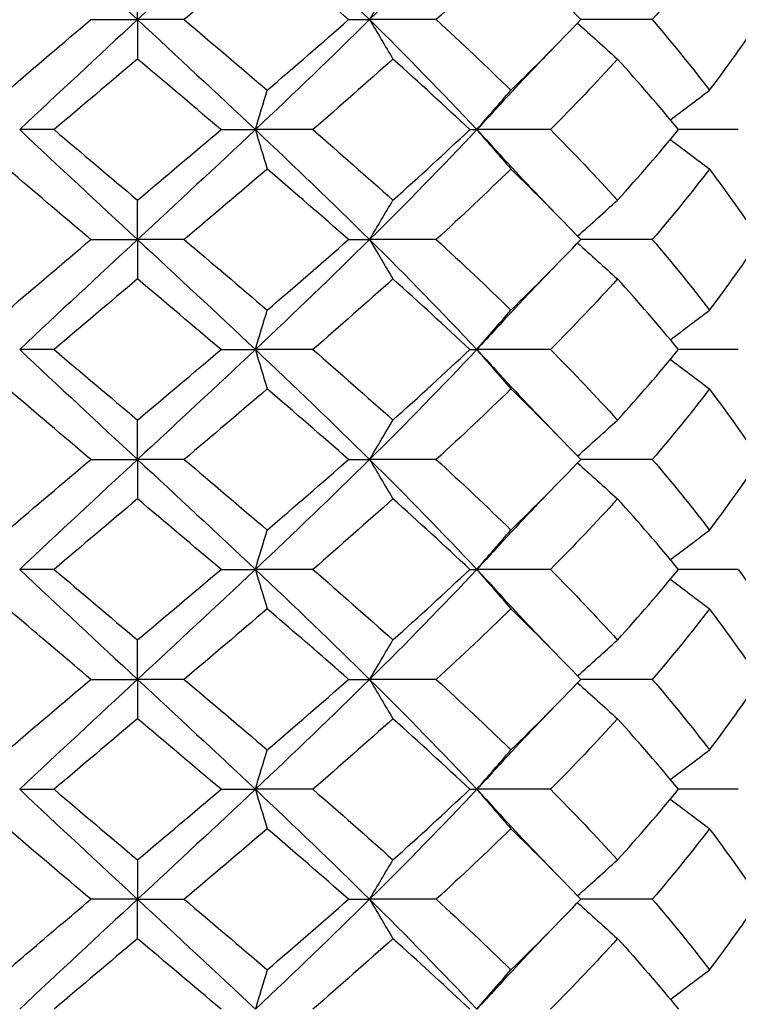
# Model space of a CAD drawing. Units: millimetres. Extents: x 31 to 673, y 10 to 200.
# Drawn here: x 79 to 80, y 48 to 50 of the extents above; entities that cross this region are included whole.
import ezdxf

# ---------------------------------------------------------------- set-up
doc = ezdxf.new("R2010")
doc.units = ezdxf.units.MM
doc.header["$LTSCALE"] = 0.75
doc.layers.add('Visible', color=7, linetype='Continuous', lineweight=25)

msp = doc.modelspace()

# ---------------------------------------------------------------- linework, layer by layer
at = {"layer": 'Visible', "extrusion": (-1, -2.22045e-16, 2.96639e-13)}
for p, q in [((78.8131, 49.9194), (78.8131, 49.9774)), ((78.7443, 49.9194), (78.8131, 49.9194)), ((78.8131, 49.9194), (78.8131, 49.8613)), ((78.8819, 49.9194), (78.8131, 49.9194)), ((79.1241, 49.9194), (79.1551, 49.9194)), ((79.2534, 49.9194), (79.1551, 49.9194)), ((79.5717, 49.9194), (79.4664, 49.9194)), ((78.6901, 49.7573), (78.6394, 49.7573)), ((78.9361, 49.7573), (78.9867, 49.7573)), ((79.0716, 49.7573), (78.9867, 49.7573)), ((79.3027, 49.7573), (79.3131, 49.7573)), ((79.4218, 49.7573), (79.3131, 49.7573)), ((79.6985, 49.7573), (79.6103, 49.7573)), ((78.8131, 49.5953), (78.8131, 49.6534)), ((78.7443, 49.5953), (78.8131, 49.5953)), ((78.8131, 49.5953), (78.8131, 49.5372)), ((78.8819, 49.5953), (78.8131, 49.5953)), ((79.1241, 49.5953), (79.1551, 49.5953)), ((79.2534, 49.5953), (79.1551, 49.5953)), ((79.5717, 49.5953), (79.4664, 49.5953)), ((78.6901, 49.4332), (78.6394, 49.4332)), ((78.9361, 49.4332), (78.9867, 49.4332)), ((79.0716, 49.4332), (78.9867, 49.4332)), ((79.3027, 49.4332), (79.3131, 49.4332)), ((79.4218, 49.4332), (79.3131, 49.4332)), ((79.6985, 49.4332), (79.6103, 49.4332)), ((78.8131, 49.2712), (78.8131, 49.3293)), ((78.7443, 49.2712), (78.8131, 49.2712)), ((78.8131, 49.2712), (78.8131, 49.2131)), ((78.8819, 49.2712), (78.8131, 49.2712)), ((79.1241, 49.2712), (79.1551, 49.2712)), ((79.2534, 49.2712), (79.1551, 49.2712)), ((79.5717, 49.2712), (79.4664, 49.2712)), ((78.6901, 49.1092), (78.6394, 49.1092)), ((78.9361, 49.1092), (78.9867, 49.1092)), ((79.0716, 49.1092), (78.9867, 49.1092)), ((79.3027, 49.1092), (79.3131, 49.1092)), ((79.4218, 49.1092), (79.3131, 49.1092)), ((79.6985, 49.1092), (79.6103, 49.1092)), ((78.8131, 48.9471), (78.8131, 49.0052)), ((78.7443, 48.9471), (78.8131, 48.9471)), ((78.8131, 48.9471), (78.8131, 48.8891)), ((78.8819, 48.9471), (78.8131, 48.9471)), ((79.1241, 48.9471), (79.1551, 48.9471)), ((79.2534, 48.9471), (79.1551, 48.9471)), ((79.5717, 48.9471), (79.4664, 48.9471)), ((78.6394, 48.7851), (78.6901, 48.7851)), ((78.9361, 48.7851), (78.9867, 48.7851)), ((79.0716, 48.7851), (78.9867, 48.7851)), ((79.3027, 48.7851), (79.3131, 48.7851)), ((79.4218, 48.7851), (79.3131, 48.7851)), ((79.6985, 48.7851), (79.6103, 48.7851)), ((78.8131, 48.6811), (78.8131, 48.6231)), ((78.8131, 48.6231), (78.7443, 48.6231)), ((78.8131, 48.565), (78.8131, 48.6231)), ((78.8131, 48.6231), (78.8819, 48.6231)), ((79.1241, 48.6231), (79.1551, 48.6231)), ((79.2534, 48.6231), (79.1551, 48.6231)), ((79.5717, 48.6231), (79.4664, 48.6231))]:
    msp.add_line(p, q, dxfattribs=at)
at = {"layer": 'Visible'}
for centre, radius, start, end in [((78.262, 48.6326), 1.7553, 33.2609, 37.4268), ((77.6259, 47.8109), 2.5631, 39.2692, 42.3421), ((76.6683, 46.6007), 3.868, 43.6634, 45.8328), ((75.0624, 44.6053), 6.1859, 46.72681, 48.15077), ((78.2479, 47.6503), 1.7726, 33.2812, 37.4064)]:
    msp.add_arc(centre, radius, start, end, dxfattribs=at)
at = {"layer": 'Visible', "extrusion": (-1.89327e-28, -2.22045e-16, -1)}
msp.add_arc((-73.1446, 41.9443), 9.0513, 130.90619, 131.90144, dxfattribs=at)
at = {"layer": 'Visible', "extrusion": (0, -2.22045e-16, -1)}
msp.add_arc((-77.605, 46.8206), 2.5908, 137.6743, 140.7144, dxfattribs=at)
at = {"layer": 'Visible'}
for points in [[(78.6394, 50.0814), (78.6967, 50.0274), (78.7549, 49.9734), (78.8131, 49.9194)], [(78.9867, 50.0814), (78.9294, 50.0274), (78.8713, 49.9734), (78.8131, 49.9194)], [(78.9867, 50.0814), (79.044, 50.0274), (79.1004, 49.9734), (79.1551, 49.9194)], [(79.3131, 50.0814), (79.2627, 50.0274), (79.2098, 49.9734), (79.1551, 49.9194)], [(79.0042, 50.0233), (78.9637, 49.9886), (78.9229, 49.954), (78.8819, 49.9194)], [(79.3633, 50.0234), (79.3277, 49.9887), (79.291, 49.954), (79.2534, 49.9194)], [(79.4664, 49.9194), (79.4334, 49.954), (79.399, 49.9886), (79.3633, 50.0234)], [(79.656, 50.0234), (79.6296, 49.9887), (79.6014, 49.9541), (79.5717, 49.9194)], [(79.7298, 49.9194), (79.7071, 49.9541), (79.6824, 49.9888), (79.656, 50.0234)], [(79.1551, 49.9194), (79.1666, 49.9387), (79.178, 49.9581), (79.1895, 49.9774)], [(78.622, 49.8154), (78.6624, 49.85), (78.7032, 49.8847), (78.7443, 49.9194)], [(78.8131, 49.9194), (78.7549, 49.8653), (78.6967, 49.8113), (78.6394, 49.7573)], [(78.8131, 49.9194), (78.8713, 49.8653), (78.9294, 49.8113), (78.9867, 49.7573)], [(78.8819, 49.9194), (78.923, 49.8846), (78.9638, 49.85), (79.0042, 49.8154)], [(79.1551, 49.9194), (79.1004, 49.8653), (79.044, 49.8113), (78.9867, 49.7573)], [(79.0042, 49.8154), (79.0447, 49.8501), (79.0847, 49.8847), (79.1241, 49.9194)], [(79.1551, 49.9194), (79.2098, 49.8653), (79.2627, 49.8113), (79.3131, 49.7573)], [(79.1551, 49.9194), (79.1666, 49.9), (79.178, 49.8807), (79.1895, 49.8613)], [(79.2534, 49.9194), (79.2909, 49.8848), (79.3277, 49.8501), (79.3633, 49.8153)], [(79.3633, 49.8153), (79.3989, 49.85), (79.4334, 49.8847), (79.4664, 49.9194)], [(79.5717, 49.9194), (79.6014, 49.8846), (79.6296, 49.85), (79.656, 49.8153)], [(79.656, 49.8153), (79.6824, 49.85), (79.7071, 49.8846), (79.7298, 49.9194)], [(79.4615, 49.9143), (79.4812, 49.8966), (79.5008, 49.879), (79.5204, 49.8614)], [(79.4346, 49.8864), (79.4027, 49.8538), (79.3715, 49.8209), (79.3412, 49.7877)], [(78.8131, 49.8613), (78.772, 49.8266), (78.7309, 49.792), (78.6901, 49.7573)], [(79.1895, 49.8613), (79.1509, 49.8266), (79.1115, 49.792), (79.0716, 49.7573)], [(79.3027, 49.7573), (79.266, 49.7919), (79.2282, 49.8266), (79.1895, 49.8613)], [(79.5204, 49.8614), (79.489, 49.8267), (79.456, 49.792), (79.4218, 49.7573)], [(79.6103, 49.7573), (79.5819, 49.792), (79.5519, 49.8267), (79.5204, 49.8614)], [(78.9867, 49.7573), (78.9925, 49.7767), (78.9984, 49.796), (79.0042, 49.8154)], [(79.3131, 49.7573), (79.3298, 49.7767), (79.3466, 49.796), (79.3633, 49.8153)], [(79.5983, 49.7718), (79.6176, 49.7863), (79.6368, 49.8008), (79.656, 49.8153)], [(79.3412, 49.7877), (79.3319, 49.7776), (79.3225, 49.7675), (79.3131, 49.7573)], [(78.6394, 49.7573), (78.6967, 49.7033), (78.7549, 49.6493), (78.8131, 49.5953)], [(78.6901, 49.7573), (78.7308, 49.7227), (78.7719, 49.6881), (78.8131, 49.6534)], [(78.9867, 49.7573), (78.9294, 49.7033), (78.8713, 49.6493), (78.8131, 49.5953)], [(78.8131, 49.6534), (78.8542, 49.688), (78.8952, 49.7227), (78.9361, 49.7573)], [(78.9867, 49.7573), (79.044, 49.7033), (79.1004, 49.6493), (79.1551, 49.5953)], [(78.9867, 49.7573), (78.9925, 49.738), (78.9984, 49.7186), (79.0042, 49.6992)], [(79.0716, 49.7573), (79.1115, 49.7226), (79.1509, 49.688), (79.1895, 49.6533)], [(79.3131, 49.7573), (79.2627, 49.7033), (79.2098, 49.6493), (79.1551, 49.5953)], [(79.1895, 49.6533), (79.2281, 49.688), (79.2659, 49.7226), (79.3027, 49.7573)], [(79.3131, 49.7573), (79.3225, 49.7472), (79.3319, 49.737), (79.3412, 49.7269)], [(79.3131, 49.7573), (79.3298, 49.738), (79.3466, 49.7186), (79.3633, 49.6993)], [(79.4218, 49.7573), (79.4561, 49.7225), (79.489, 49.6879), (79.5204, 49.6533)], [(79.5204, 49.6533), (79.5519, 49.688), (79.5819, 49.7226), (79.6103, 49.7573)], [(79.5983, 49.7428), (79.6176, 49.7283), (79.6368, 49.7139), (79.656, 49.6994)], [(79.3412, 49.7269), (79.3715, 49.6937), (79.4027, 49.6608), (79.4346, 49.6282)], [(79.0042, 49.6992), (78.9637, 49.6646), (78.9229, 49.6299), (78.8819, 49.5953)], [(79.1241, 49.5953), (79.0848, 49.6299), (79.0447, 49.6645), (79.0042, 49.6992)], [(79.3633, 49.6993), (79.3277, 49.6646), (79.291, 49.63), (79.2534, 49.5953)], [(79.4664, 49.5953), (79.4333, 49.63), (79.3989, 49.6646), (79.3633, 49.6993)], [(79.656, 49.6994), (79.6296, 49.6647), (79.6014, 49.63), (79.5717, 49.5953)], [(79.1551, 49.5953), (79.1666, 49.6146), (79.178, 49.634), (79.1895, 49.6533)], [(79.4615, 49.6004), (79.4812, 49.618), (79.5008, 49.6356), (79.5204, 49.6533)], [(78.622, 49.4913), (78.6624, 49.526), (78.7033, 49.5606), (78.7443, 49.5953)], [(78.8131, 49.5953), (78.7549, 49.5413), (78.6967, 49.4873), (78.6394, 49.4332)], [(78.8131, 49.5953), (78.8713, 49.5413), (78.9294, 49.4873), (78.9867, 49.4332)], [(78.8819, 49.5953), (78.923, 49.5605), (78.9638, 49.5259), (79.0042, 49.4913)], [(79.1551, 49.5953), (79.1004, 49.5413), (79.044, 49.4873), (78.9867, 49.4332)], [(79.0042, 49.4913), (79.0447, 49.526), (79.0847, 49.5606), (79.1241, 49.5953)], [(79.1551, 49.5953), (79.2098, 49.5413), (79.2627, 49.4873), (79.3131, 49.4332)], [(79.1551, 49.5953), (79.1666, 49.5759), (79.178, 49.5566), (79.1895, 49.5372)], [(79.2534, 49.5953), (79.2909, 49.5607), (79.3277, 49.526), (79.3633, 49.4913)], [(79.3633, 49.4913), (79.3989, 49.526), (79.4334, 49.5606), (79.4664, 49.5953)], [(79.4615, 49.5902), (79.4812, 49.5725), (79.5008, 49.5549), (79.5204, 49.5373)], [(79.5717, 49.5953), (79.6014, 49.5606), (79.6296, 49.5259), (79.656, 49.4912)], [(79.656, 49.4912), (79.6824, 49.5259), (79.7071, 49.5606), (79.7298, 49.5953)], [(79.4346, 49.5623), (79.4027, 49.5297), (79.3715, 49.4968), (79.3412, 49.4636)], [(78.8131, 49.5372), (78.772, 49.5025), (78.7309, 49.4679), (78.6901, 49.4332)], [(78.9361, 49.4332), (78.8953, 49.4678), (78.8542, 49.5025), (78.8131, 49.5372)], [(79.1895, 49.5372), (79.1509, 49.5026), (79.1115, 49.4679), (79.0716, 49.4332)], [(79.3027, 49.4332), (79.2659, 49.4679), (79.2281, 49.5026), (79.1895, 49.5372)], [(79.5204, 49.5373), (79.489, 49.5026), (79.456, 49.4679), (79.4218, 49.4332)], [(78.9867, 49.4332), (78.9925, 49.4526), (78.9984, 49.472), (79.0042, 49.4913)], [(79.3131, 49.4332), (79.3298, 49.4526), (79.3466, 49.4719), (79.3633, 49.4913)], [(79.5983, 49.4477), (79.6176, 49.4622), (79.6368, 49.4767), (79.656, 49.4912)], [(79.3412, 49.4636), (79.3319, 49.4535), (79.3225, 49.4434), (79.3131, 49.4332)], [(78.6394, 49.4332), (78.6967, 49.3792), (78.7549, 49.3252), (78.8131, 49.2712)], [(78.6901, 49.4332), (78.7308, 49.3987), (78.7719, 49.364), (78.8131, 49.3293)], [(78.9867, 49.4332), (78.9294, 49.3792), (78.8713, 49.3252), (78.8131, 49.2712)], [(78.8131, 49.3293), (78.8541, 49.3639), (78.8952, 49.3985), (78.9361, 49.4332)], [(78.9867, 49.4332), (79.044, 49.3792), (79.1004, 49.3252), (79.1551, 49.2712)], [(78.9867, 49.4332), (78.9925, 49.4139), (78.9984, 49.3945), (79.0042, 49.3752)], [(79.0716, 49.4332), (79.1115, 49.3986), (79.1509, 49.3639), (79.1895, 49.3293)], [(79.3131, 49.4332), (79.2627, 49.3792), (79.2098, 49.3252), (79.1551, 49.2712)], [(79.1895, 49.3293), (79.2281, 49.3639), (79.2659, 49.3986), (79.3027, 49.4332)], [(79.3131, 49.4332), (79.3225, 49.4231), (79.3319, 49.413), (79.3412, 49.4028)], [(79.3131, 49.4332), (79.3298, 49.4139), (79.3466, 49.3946), (79.3633, 49.3752)], [(79.4218, 49.4332), (79.4561, 49.3985), (79.489, 49.3638), (79.5204, 49.3292)], [(79.5204, 49.3292), (79.5519, 49.3639), (79.5819, 49.3986), (79.6103, 49.4332)], [(79.5983, 49.4188), (79.6176, 49.4043), (79.6368, 49.3898), (79.656, 49.3753)], [(79.3412, 49.4028), (79.3715, 49.3697), (79.4027, 49.3368), (79.4346, 49.3042)], [(78.7443, 49.2712), (78.7033, 49.3058), (78.6625, 49.3404), (78.622, 49.3752)], [(79.0042, 49.3752), (78.9637, 49.3405), (78.9229, 49.3059), (78.8819, 49.2712)], [(79.1241, 49.2712), (79.0847, 49.3059), (79.0446, 49.3405), (79.0042, 49.3752)], [(79.3633, 49.3752), (79.3277, 49.3405), (79.291, 49.3059), (79.2534, 49.2712)], [(79.656, 49.3753), (79.6296, 49.3406), (79.6014, 49.3059), (79.5717, 49.2712)], [(79.7298, 49.2712), (79.7071, 49.3059), (79.6825, 49.3405), (79.656, 49.3753)], [(79.1551, 49.2712), (79.1666, 49.2906), (79.178, 49.3099), (79.1895, 49.3293)], [(79.4615, 49.2763), (79.4812, 49.2939), (79.5008, 49.3116), (79.5204, 49.3292)], [(78.622, 49.1672), (78.6624, 49.2019), (78.7032, 49.2365), (78.7443, 49.2712)], [(78.8131, 49.2712), (78.7549, 49.2172), (78.6967, 49.1632), (78.6394, 49.1092)], [(78.8131, 49.2712), (78.8713, 49.2172), (78.9294, 49.1632), (78.9867, 49.1092)], [(78.8819, 49.2712), (78.923, 49.2365), (78.9638, 49.2018), (79.0042, 49.1672)], [(79.1551, 49.2712), (79.1004, 49.2172), (79.044, 49.1632), (78.9867, 49.1092)], [(79.0042, 49.1672), (79.0447, 49.2019), (79.0847, 49.2365), (79.1241, 49.2712)], [(79.1551, 49.2712), (79.2098, 49.2172), (79.2627, 49.1632), (79.3131, 49.1092)], [(79.1551, 49.2712), (79.1666, 49.2519), (79.178, 49.2325), (79.1895, 49.2132)], [(79.2534, 49.2712), (79.2909, 49.2366), (79.3277, 49.202), (79.3633, 49.1672)], [(79.3633, 49.1672), (79.3989, 49.2019), (79.4334, 49.2365), (79.4664, 49.2712)], [(79.4615, 49.2661), (79.4812, 49.2485), (79.5008, 49.2308), (79.5204, 49.2132)], [(79.5717, 49.2712), (79.6014, 49.2365), (79.6296, 49.2018), (79.656, 49.1671)], [(79.656, 49.1671), (79.6824, 49.2018), (79.7071, 49.2365), (79.7298, 49.2712)], [(79.4346, 49.2383), (79.4027, 49.2056), (79.3715, 49.1727), (79.3412, 49.1396)], [(78.8131, 49.2131), (78.772, 49.1785), (78.7309, 49.1438), (78.6901, 49.1092)], [(78.9361, 49.1092), (78.8952, 49.1439), (78.8541, 49.1785), (78.8131, 49.2131)], [(79.1895, 49.2132), (79.1509, 49.1785), (79.1115, 49.1438), (79.0716, 49.1092)], [(79.5204, 49.2132), (79.489, 49.1785), (79.456, 49.1439), (79.4218, 49.1092)], [(79.6103, 49.1092), (79.582, 49.1438), (79.552, 49.1785), (79.5204, 49.2132)], [(78.9867, 49.1092), (78.9925, 49.1285), (78.9984, 49.1479), (79.0042, 49.1672)], [(79.3131, 49.1092), (79.3298, 49.1285), (79.3466, 49.1479), (79.3633, 49.1672)], [(79.5983, 49.1237), (79.6176, 49.1381), (79.6368, 49.1526), (79.656, 49.1671)], [(79.3412, 49.1396), (79.3319, 49.1294), (79.3225, 49.1193), (79.3131, 49.1092)], [(78.6394, 49.1092), (78.6967, 49.0552), (78.7549, 49.0011), (78.8131, 48.9471)], [(78.6901, 49.1092), (78.731, 49.0745), (78.7721, 49.0398), (78.8131, 49.0052)], [(78.9867, 49.1092), (78.9294, 49.0552), (78.8713, 49.0011), (78.8131, 48.9471)], [(78.8131, 49.0052), (78.8542, 49.0399), (78.8952, 49.0745), (78.9361, 49.1092)], [(78.9867, 49.1092), (79.044, 49.0552), (79.1004, 49.0011), (79.1551, 48.9471)], [(78.9867, 49.1092), (78.9925, 49.0898), (78.9984, 49.0705), (79.0042, 49.0511)], [(79.0716, 49.1092), (79.1115, 49.0745), (79.1509, 49.0399), (79.1895, 49.0052)], [(79.3131, 49.1092), (79.2627, 49.0552), (79.2098, 49.0011), (79.1551, 48.9471)], [(79.1895, 49.0052), (79.2281, 49.0399), (79.2659, 49.0745), (79.3027, 49.1092)], [(79.3131, 49.1092), (79.3225, 49.099), (79.3319, 49.0889), (79.3412, 49.0788)], [(79.3131, 49.1092), (79.3298, 49.0898), (79.3466, 49.0705), (79.3633, 49.0511)], [(79.4218, 49.1092), (79.4561, 49.0744), (79.489, 49.0397), (79.5204, 49.0051)], [(79.5204, 49.0051), (79.5519, 49.0398), (79.5819, 49.0745), (79.6103, 49.1092)], [(79.6985, 49.1092), (79.7228, 49.0745), (79.7454, 49.0399), (79.766, 49.005)], [(79.5983, 49.0947), (79.6176, 49.0802), (79.6368, 49.0657), (79.656, 49.0512)], [(79.3412, 49.0788), (79.3715, 49.0456), (79.4027, 49.0127), (79.4346, 48.9801)], [(79.0042, 49.0511), (78.9637, 49.0164), (78.9229, 48.9818), (78.8819, 48.9471)], [(79.3633, 49.0511), (79.3277, 49.0165), (79.291, 48.9818), (79.2534, 48.9471)], [(79.4664, 48.9471), (79.4334, 48.9818), (79.399, 49.0164), (79.3633, 49.0511)], [(79.656, 49.0512), (79.6296, 49.0165), (79.6014, 48.9818), (79.5717, 48.9471)], [(79.7298, 48.9471), (79.7071, 48.9819), (79.6824, 49.0165), (79.656, 49.0512)], [(79.1551, 48.9471), (79.1666, 48.9665), (79.178, 48.9858), (79.1895, 49.0052)], [(79.4615, 48.9522), (79.4812, 48.9699), (79.5008, 48.9875), (79.5204, 49.0051)], [(78.622, 48.8432), (78.6624, 48.8778), (78.7032, 48.9124), (78.7443, 48.9471)], [(78.8131, 48.9471), (78.7549, 48.8931), (78.6967, 48.8391), (78.6394, 48.7851)], [(78.8131, 48.9471), (78.8713, 48.8931), (78.9294, 48.8391), (78.9867, 48.7851)], [(78.8819, 48.9471), (78.9229, 48.9125), (78.9637, 48.8779), (79.0042, 48.8432)], [(79.1551, 48.9471), (79.1004, 48.8931), (79.044, 48.8391), (78.9867, 48.7851)], [(79.0042, 48.8432), (79.0447, 48.8778), (79.0847, 48.9125), (79.1241, 48.9471)], [(79.1551, 48.9471), (79.2098, 48.8931), (79.2627, 48.8391), (79.3131, 48.7851)], [(79.1551, 48.9471), (79.1666, 48.9278), (79.178, 48.9084), (79.1895, 48.8891)], [(79.3633, 48.8431), (79.3989, 48.8778), (79.4334, 48.9125), (79.4664, 48.9471)], [(79.5717, 48.9471), (79.6014, 48.9124), (79.6296, 48.8778), (79.656, 48.8431)], [(79.656, 48.8431), (79.6824, 48.8778), (79.7071, 48.9124), (79.7298, 48.9471)], [(79.4615, 48.942), (79.4812, 48.9244), (79.5008, 48.9068), (79.5204, 48.8891)], [(79.4346, 48.9142), (79.4027, 48.8816), (79.3715, 48.8487), (79.3412, 48.8155)], [(78.8131, 48.8891), (78.772, 48.8544), (78.7309, 48.8197), (78.6901, 48.7851)], [(78.9361, 48.7851), (78.8953, 48.8197), (78.8542, 48.8544), (78.8131, 48.8891)], [(79.1895, 48.8891), (79.1509, 48.8544), (79.1115, 48.8198), (79.0716, 48.7851)], [(79.3027, 48.7851), (79.266, 48.8197), (79.2282, 48.8544), (79.1895, 48.8891)], [(79.5204, 48.8891), (79.489, 48.8544), (79.456, 48.8198), (79.4218, 48.7851)], [(79.6103, 48.7851), (79.5819, 48.8198), (79.5519, 48.8545), (79.5204, 48.8891)], [(78.9867, 48.7851), (78.9925, 48.8045), (78.9984, 48.8238), (79.0042, 48.8432)], [(79.3131, 48.7851), (79.3298, 48.8044), (79.3466, 48.8238), (79.3633, 48.8431)], [(79.5983, 48.7996), (79.6176, 48.8141), (79.6368, 48.8286), (79.656, 48.8431)], [(79.3412, 48.8155), (79.3319, 48.8054), (79.3225, 48.7952), (79.3131, 48.7851)], [(78.6394, 48.7851), (78.6967, 48.7311), (78.7549, 48.6771), (78.8131, 48.6231)], [(78.6901, 48.7851), (78.7309, 48.7504), (78.772, 48.7158), (78.8131, 48.6811)], [(78.8131, 48.6811), (78.8542, 48.7158), (78.8952, 48.7504), (78.9361, 48.7851)], [(78.9867, 48.7851), (78.9294, 48.7311), (78.8713, 48.6771), (78.8131, 48.6231)], [(78.9867, 48.7851), (78.9925, 48.7657), (78.9984, 48.7464), (79.0042, 48.727)], [(78.9867, 48.7851), (79.044, 48.7311), (79.1004, 48.6771), (79.1551, 48.6231)], [(79.3131, 48.7851), (79.2627, 48.7311), (79.2098, 48.6771), (79.1551, 48.6231)], [(79.1895, 48.6811), (79.2281, 48.7158), (79.2659, 48.7504), (79.3027, 48.7851)], [(79.3131, 48.7851), (79.3225, 48.775), (79.3319, 48.7648), (79.3412, 48.7547)], [(79.3131, 48.7851), (79.3298, 48.7658), (79.3466, 48.7464), (79.3633, 48.7271)], [(79.4218, 48.7851), (79.4561, 48.7503), (79.489, 48.7157), (79.5204, 48.6811)], [(79.5204, 48.6811), (79.5519, 48.7157), (79.5819, 48.7504), (79.6103, 48.7851)], [(79.5983, 48.7706), (79.6176, 48.7561), (79.6368, 48.7416), (79.656, 48.7271)], [(79.3412, 48.7547), (79.3715, 48.7215), (79.4027, 48.6886), (79.4346, 48.656)], [(78.7443, 48.6231), (78.7033, 48.6577), (78.6624, 48.6924), (78.622, 48.727)], [(79.0042, 48.727), (78.9637, 48.6923), (78.9229, 48.6577), (78.8819, 48.6231)], [(79.1241, 48.6231), (79.0846, 48.6578), (79.0446, 48.6924), (79.0042, 48.727)], [(79.3633, 48.7271), (79.3277, 48.6924), (79.291, 48.6577), (79.2534, 48.6231)], [(79.4664, 48.6231), (79.4333, 48.6578), (79.3989, 48.6924), (79.3633, 48.7271)], [(79.656, 48.7271), (79.6296, 48.6924), (79.6014, 48.6578), (79.5717, 48.6231)], [(79.1551, 48.6231), (79.1666, 48.6424), (79.178, 48.6618), (79.1895, 48.6811)], [(79.4615, 48.6282), (79.4812, 48.6458), (79.5008, 48.6634), (79.5204, 48.6811)], [(78.8131, 48.6231), (78.7549, 48.569), (78.6967, 48.515), (78.6394, 48.461)], [(78.8131, 48.6231), (78.8713, 48.569), (78.9294, 48.515), (78.9867, 48.461)], [(78.8819, 48.6231), (78.9229, 48.5884), (78.9637, 48.5538), (79.0042, 48.5191)], [(79.1551, 48.6231), (79.1004, 48.569), (79.044, 48.515), (78.9867, 48.461)], [(79.0042, 48.5191), (79.0447, 48.5538), (79.0847, 48.5884), (79.1241, 48.6231)], [(79.1551, 48.6231), (79.1666, 48.6037), (79.178, 48.5844), (79.1895, 48.565)], [(79.1551, 48.6231), (79.2098, 48.569), (79.2627, 48.515), (79.3131, 48.461)], [(79.2534, 48.6231), (79.2911, 48.5883), (79.3278, 48.5537), (79.3633, 48.5191)], [(79.3633, 48.5191), (79.3989, 48.5537), (79.4334, 48.5884), (79.4664, 48.6231)], [(79.4615, 48.618), (79.4812, 48.6003), (79.5008, 48.5827), (79.5204, 48.5651)], [(79.5717, 48.6231), (79.6014, 48.5884), (79.6296, 48.5537), (79.656, 48.519)], [(79.656, 48.519), (79.6824, 48.5537), (79.7071, 48.5884), (79.7298, 48.6231)], [(79.4346, 48.5901), (79.4027, 48.5575), (79.3715, 48.5246), (79.3412, 48.4914)], [(78.8131, 48.565), (78.7721, 48.5304), (78.731, 48.4958), (78.6901, 48.461)], [(78.9361, 48.461), (78.8952, 48.4957), (78.8542, 48.5303), (78.8131, 48.565)], [(79.1895, 48.565), (79.1509, 48.5303), (79.1115, 48.4957), (79.0716, 48.461)], [(79.5204, 48.5651), (79.489, 48.5304), (79.456, 48.4957), (79.4218, 48.461)], [(79.0042, 48.5191), (78.9984, 48.4997), (78.9925, 48.4804), (78.9867, 48.461)], [(79.3131, 48.461), (79.3298, 48.4804), (79.3466, 48.4997), (79.3633, 48.5191)], [(79.5983, 48.4755), (79.6176, 48.49), (79.6368, 48.5045), (79.656, 48.519)], [(79.3412, 48.4914), (79.3319, 48.4813), (79.3225, 48.4712), (79.3131, 48.461)]]:
    msp.add_open_spline(points, degree=3, dxfattribs=at)
for points, knots in [([(79.1241, 49.9194), (79.1223, 49.9209), (79.1205, 49.9225), (79.081, 49.9573), (79.0427, 49.9903), (79.0042, 50.0233)], [1.4710068, 1.4710068, 1.4710068, 1.4710068, 1.47466558, 1.47466558, 1.55185827, 1.55185827, 1.55185827, 1.55185827]), ([(78.9361, 49.7573), (78.9342, 49.7589), (78.9324, 49.7604), (78.8915, 49.7952), (78.8522, 49.8283), (78.8131, 49.8613)], [1.47100956, 1.47100956, 1.47100956, 1.47100956, 1.47460483, 1.47460483, 1.55185455, 1.55185455, 1.55185455, 1.55185455]), ([(78.7443, 49.5953), (78.7425, 49.5968), (78.7407, 49.5983), (78.6996, 49.6331), (78.6605, 49.6662), (78.622, 49.6992)], [1.47099656, 1.47099656, 1.47099656, 1.47099656, 1.47454782, 1.47454782, 1.55184221, 1.55184221, 1.55184221, 1.55184221]), ([(78.7443, 48.9471), (78.7113, 48.975), (78.6785, 49.0028), (78.6378, 49.0376), (78.6299, 49.0443), (78.622, 49.0511)], [1.40947197, 1.40947197, 1.40947197, 1.40947197, 1.47452127, 1.47452127, 1.49026621, 1.49026621, 1.49026621, 1.49026621]), ([(79.1241, 48.9471), (79.1173, 48.9531), (79.1105, 48.9591), (79.0708, 48.9938), (79.0376, 49.0225), (79.0042, 49.0511)], [1.09202629, 1.09202629, 1.09202629, 1.09202629, 1.10592615, 1.10592615, 1.17283263, 1.17283263, 1.17283263, 1.17283263]), ([(79.2534, 48.9471), (79.2904, 48.9131), (79.3265, 48.8789), (79.3623, 48.8442), (79.3628, 48.8437), (79.3633, 48.8431)], [3.23896347, 3.23896347, 3.23896347, 3.23896347, 3.31862612, 3.31862612, 3.31984573, 3.31984573, 3.31984573, 3.31984573]), ([(78.622, 48.5191), (78.6321, 48.5278), (78.6423, 48.5365), (78.683, 48.5712), (78.7136, 48.5972), (78.7443, 48.6231)], [0.98478208, 0.98478208, 0.98478208, 0.98478208, 1.00505925, 1.00505925, 1.06551473, 1.06551473, 1.06551473, 1.06551473]), ([(79.3027, 48.461), (79.2685, 48.4933), (79.2332, 48.5256), (79.1946, 48.5604), (79.1921, 48.5627), (79.1895, 48.565)], [1.03047302, 1.03047302, 1.03047302, 1.03047302, 1.10594634, 1.10594634, 1.11132903, 1.11132903, 1.11132903, 1.11132903])]:
    msp.add_open_spline(points, degree=3, knots=knots, dxfattribs=at)

doc.saveas('drawing.dxf')
